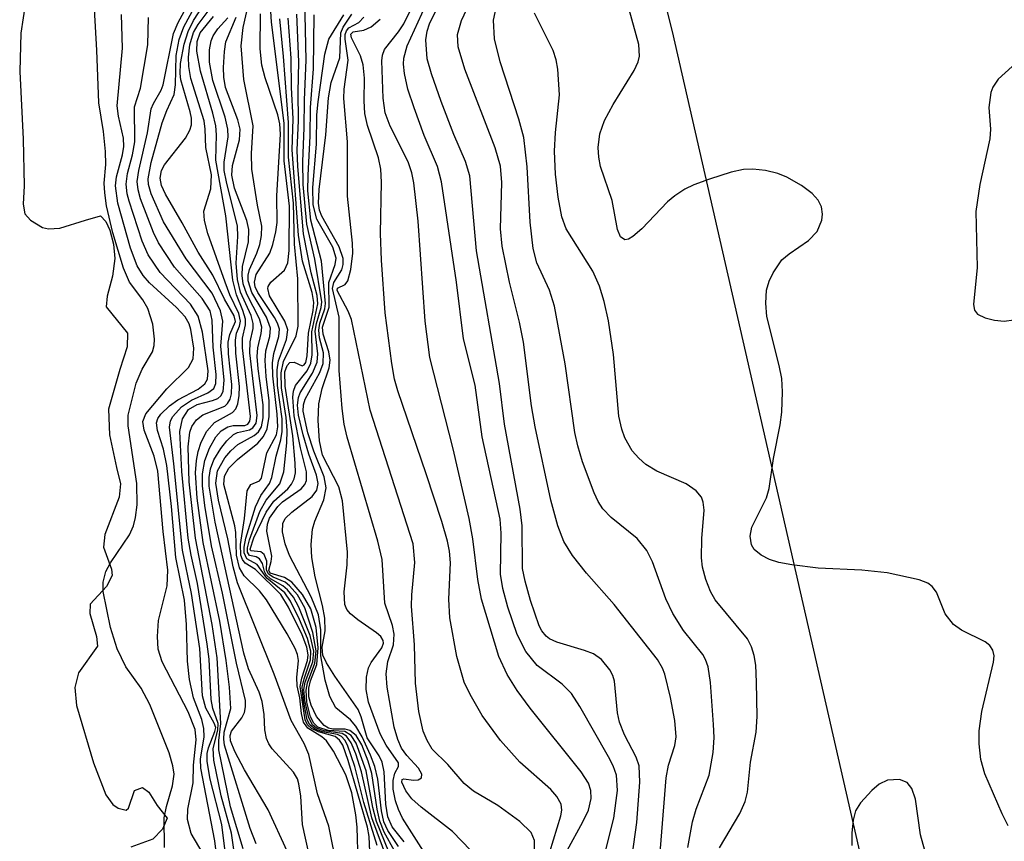
# Model space of a CAD drawing. Units: inches. Extents: x 1238693 to 1243762, y 477592 to 481457.
# Drawn here: x 1242310 to 1242395, y 481250 to 481321 of the extents above; entities that cross this region are included whole.
import ezdxf

# ---------------------------------------------------------------- set-up
doc = ezdxf.new("R2010")
doc.units = ezdxf.units.IN
doc.header["$MEASUREMENT"] = 0
for name, color, linetype in [('HYDRO-Stream Poly Centerlines', 142, 'Continuous'), ('HYDRO-Water Body', 4, 'Continuous'), ('NTRL-Trees', 3, 'Continuous'), ('Undefined', 1, 'Continuous')]:
    doc.layers.add(name, color=color, linetype=linetype)

msp = doc.modelspace()

# ---------------------------------------------------------------- linework, layer by layer
at = {"layer": 'HYDRO-Stream Poly Centerlines'}
msp.add_polyline3d([(1242310.834, 481325.399, 0), (1242310.002, 481320.024, 0), (1242309.916, 481316.718, 0), (1242310.22, 481310.815, 0), (1242310.293, 481306.768, 0), (1242310.218, 481305.162, 0), (1242310.365, 481304.326, 0), (1242310.858, 481303.782, 0), (1242311.9, 481303.145, 0), (1242312.431, 481303.029, 0), (1242313.403, 481303.103, 0), (1242315.64, 481303.784, 0), (1242316.936, 481304.158, 0), (1242317.393, 481303.657, 0), (1242317.739, 481302.925, 0), (1242318.061, 481301.687, 0), (1242318.173, 481300.454, 0), (1242317.99, 481298.909, 0), (1242317.503, 481297.173, 0), (1242317.437, 481296.249, 0), (1242319.29, 481293.969, 0), (1242319.245, 481292.782, 0), (1242318.614, 481290.815, 0), (1242317.63, 481287.351, 0), (1242317.718, 481285.128, 0), (1242318.314, 481282.286, 0), (1242318.685, 481280.866, 0), (1242318.555, 481279.708, 0), (1242317.311, 481276.456, 0), (1242317.209, 481275.361, 0), (1242317.904, 481273.443, 0), (1242317.952, 481272.892, 0), (1242317.459, 481271.963, 0), (1242316.041, 481270.414, 0), (1242316.008, 481269.617, 0), (1242316.593, 481267.591, 0), (1242316.662, 481266.77, 0), (1242315.012, 481264.436, 0), (1242314.709, 481263.166, 0), (1242314.84, 481261.619, 0), (1242316.331, 481256.613, 0), (1242317.394, 481253.857, 0), (1242318.002, 481253.015, 0), (1242318.467, 481252.679, 0), (1242319.178, 481252.516, 0), (1242319.376, 481252.684, 0), (1242319.887, 481254.215, 0), (1242320.597, 481254.491, 0), (1242321.148, 481254.076, 0), (1242321.856, 481252.908, 0), (1242322.731, 481251.816, 0), (1242322.336, 481250.851, 0), (1242321.476, 481250.006, 0), (1242319.563, 481249.288, 0)], dxfattribs=at)
at = {"layer": 'HYDRO-Water Body'}
msp.add_polyline3d([(1242310.834, 481325.399, 0), (1242310.002, 481320.024, 0), (1242309.916, 481316.718, 0), (1242310.22, 481310.815, 0), (1242310.293, 481306.768, 0), (1242310.218, 481305.162, 0), (1242310.365, 481304.326, 0), (1242310.858, 481303.782, 0), (1242311.9, 481303.145, 0), (1242312.431, 481303.029, 0), (1242313.403, 481303.103, 0), (1242315.64, 481303.784, 0), (1242316.936, 481304.158, 0), (1242317.393, 481303.657, 0), (1242317.739, 481302.925, 0), (1242318.061, 481301.687, 0), (1242318.173, 481300.454, 0), (1242317.99, 481298.909, 0), (1242317.503, 481297.173, 0), (1242317.437, 481296.249, 0), (1242319.29, 481293.969, 0), (1242319.245, 481292.782, 0), (1242318.614, 481290.815, 0), (1242317.63, 481287.351, 0), (1242317.718, 481285.128, 0), (1242318.314, 481282.286, 0), (1242318.685, 481280.866, 0), (1242318.555, 481279.708, 0), (1242317.311, 481276.456, 0), (1242317.209, 481275.361, 0), (1242317.904, 481273.443, 0), (1242317.952, 481272.892, 0), (1242317.459, 481271.963, 0), (1242316.041, 481270.414, 0), (1242316.008, 481269.617, 0), (1242316.593, 481267.591, 0), (1242316.662, 481266.77, 0), (1242315.012, 481264.436, 0), (1242314.709, 481263.166, 0), (1242314.84, 481261.619, 0), (1242316.331, 481256.613, 0), (1242317.394, 481253.857, 0), (1242318.002, 481253.015, 0), (1242318.467, 481252.679, 0), (1242319.178, 481252.516, 0), (1242319.376, 481252.684, 0), (1242319.887, 481254.215, 0), (1242320.597, 481254.491, 0), (1242321.148, 481254.076, 0), (1242321.856, 481252.908, 0), (1242322.731, 481251.816, 0), (1242322.336, 481250.851, 0), (1242321.476, 481250.006, 0), (1242319.563, 481249.288, 0)], dxfattribs=at)
at = {"layer": 'NTRL-Trees'}
msp.add_lwpolyline([(1242544, 480876.719), (1242537.375, 480932.531), (1242532.75, 480945.313), (1242500, 481011.469), (1242463.125, 481062.344), (1242423.75, 481115.406), (1242404, 481165.969), (1242384.125, 481243.594), (1242366.625, 481320.188), (1242347.375, 481397.031), (1242325.5, 481452.156), (1242323.502, 481457.09), (1242861.678, 481457.034), (1242860.677, 481452.699), (1242863.973, 481390.075), (1242875.74, 481340.655), (1242877.543, 481277.088), (1242875.948, 481221.698), (1242850.012, 481161.548), (1242808.986, 481046.674), (1242788.473, 480890.772)], dxfattribs=at)
at = {"layer": 'Undefined'}
for points, elevation in [([(1242357.488, 481249.015), (1242358.838, 481251.491), (1242359.317, 481252.517), (1242359.556, 481253.513), (1242359.531, 481254.227), (1242359.32, 481254.86), (1242358.699, 481255.851), (1242354.258, 481261.383), (1242353.128, 481262.912), (1242352.262, 481264.299), (1242351.543, 481265.861), (1242350.031, 481270.837), (1242349.729, 481272.55), (1242349.291, 481276.096), (1242348.95, 481277.848), (1242347.579, 481283.903), (1242345.537, 481291.856), (1242345.14, 481294.998), (1242344.536, 481303.703), (1242344.169, 481307.02), (1242343.995, 481307.894), (1242343.677, 481308.853), (1242342.095, 481311.963), (1242341.679, 481313.104), (1242341.498, 481314.374), (1242341.388, 481317.618), (1242341.422, 481318.11), (1242341.615, 481318.628), (1242342.834, 481320.146), (1242343.297, 481320.851), (1242345.596, 481325.538)], 122), ([(1242339.325, 481248.015), (1242339.244, 481251.022), (1242339.132, 481252.116), (1242338.774, 481254.006), (1242338.25, 481255.593), (1242337.168, 481257.651), (1242336.574, 481258.55), (1242336.177, 481258.886), (1242334.956, 481259.631), (1242334.579, 481260.148), (1242334.403, 481260.904), (1242334.26, 481262.27), (1242334.018, 481263.33), (1242334.001, 481264.037), (1242334.125, 481265.515), (1242334.05, 481266.028), (1242333.857, 481266.557), (1242333.158, 481267.849), (1242331.348, 481270.788), (1242330.744, 481271.583), (1242329.418, 481272.87), (1242329.024, 481273.576), (1242328.738, 481274.68), (1242328.683, 481276.654), (1242328.603, 481277.216), (1242327.657, 481280.809), (1242327.7, 481281.545), (1242328.083, 481282.22), (1242328.848, 481282.991), (1242330.612, 481284.409), (1242331.096, 481284.973), (1242331.423, 481285.649), (1242331.593, 481286.734), (1242331.585, 481288.074), (1242331.325, 481290.201), (1242331.241, 481291.603), (1242331.304, 481292.423), (1242331.642, 481293.681), (1242331.71, 481294.39), (1242331.359, 481295.35), (1242330.072, 481297.487), (1242329.764, 481298.516), (1242329.767, 481299.018), (1242329.87, 481299.505), (1242330.521, 481300.912), (1242330.779, 481301.663), (1242330.921, 481302.456), (1242330.955, 481303.252), (1242330.581, 481305.103), (1242330.096, 481308.218), (1242330.068, 481309.573), (1242330.194, 481311.989), (1242329.387, 481316), (1242329.154, 481318.923), (1242329.322, 481320.517), (1242330.027, 481323.586)], 98), ([(1242327.863, 481248.218), (1242327.482, 481251.278), (1242326.456, 481255.194), (1242326.199, 481256.737), (1242326.212, 481257.432), (1242326.307, 481257.918), (1242326.879, 481259.35), (1242326.951, 481259.706), (1242326.825, 481260.066), (1242326.088, 481261.391), (1242325.794, 481262.436), (1242325.565, 481266.558), (1242324.853, 481271.356), (1242324.072, 481275.118), (1242323.316, 481282.603), (1242322.918, 481285.796), (1242323.019, 481286.337), (1242323.225, 481286.724), (1242323.985, 481287.566), (1242324.85, 481288.146), (1242326.265, 481288.783), (1242326.772, 481289.148), (1242326.964, 481289.587), (1242326.994, 481290.381), (1242326.736, 481292.735), (1242326.648, 481295.108), (1242326.461, 481295.91), (1242325.779, 481296.984), (1242323.368, 481299.706), (1242321.974, 481301.802), (1242321.534, 481302.704), (1242320.422, 481305.625), (1242320.198, 481306.417), (1242320.125, 481307.148), (1242320.252, 481308.095), (1242321.008, 481311.363), (1242321.344, 481313.473), (1242321.531, 481313.936), (1242322.196, 481315.069), (1242322.377, 481315.547), (1242323.279, 481320.02), (1242323.683, 481320.97), (1242324.864, 481323.155)], 84), ([(1242328.628, 481248.284), (1242328.304, 481250.506), (1242327.427, 481253.75), (1242326.782, 481256.864), (1242326.728, 481257.873), (1242327.123, 481259.454), (1242327.148, 481260.037), (1242326.707, 481261.362), (1242326.542, 481262.118), (1242326.364, 481265.638), (1242326.213, 481266.935), (1242325.376, 481272.197), (1242324.807, 481274.67), (1242324.564, 481276.156), (1242323.99, 481281.94), (1242323.822, 481285.422), (1242324.054, 481286.534), (1242324.576, 481287.326), (1242325.325, 481287.77), (1242326.655, 481288.108), (1242327.119, 481288.297), (1242327.38, 481288.509), (1242327.589, 481288.899), (1242327.683, 481289.89), (1242327.398, 481292.838), (1242327.558, 481295.002), (1242327.369, 481295.9), (1242326.632, 481297.456), (1242324.369, 481300.414), (1242322.395, 481303.647), (1242321.33, 481306.069), (1242321.118, 481306.871), (1242321.083, 481307.383), (1242321.329, 481308.801), (1242322.299, 481312.24), (1242322.687, 481313.321), (1242323.338, 481314.701), (1242323.442, 481315.539), (1242323.518, 481318.093), (1242323.779, 481319.497), (1242324.168, 481320.591), (1242325.449, 481322.973)], 86), ([(1242342.828, 481249.366), (1242341.888, 481250.756), (1242341.554, 481251.487), (1242341.347, 481252.451), (1242341.036, 481255.206), (1242340.756, 481256.312), (1242340.397, 481257.298), (1242339.66, 481258.892), (1242339.127, 481259.799), (1242338.64, 481260.351), (1242337.375, 481261.412), (1242336.853, 481262.403), (1242336.446, 481263.816), (1242336.064, 481265.931), (1242336.071, 481268.173), (1242335.864, 481269.501), (1242335.249, 481271.053), (1242333.363, 481274.635), (1242332.989, 481275.66), (1242332.756, 481276.689), (1242332.787, 481277.414), (1242332.987, 481277.849), (1242333.547, 481278.417), (1242335.314, 481279.774), (1242335.72, 481280.318), (1242335.835, 481280.89), (1242335.694, 481281.64), (1242335.025, 481283.451), (1242334.539, 481285.124), (1242334.143, 481286.846), (1242334.054, 481287.708), (1242334.129, 481288.381), (1242334.277, 481288.787), (1242335.359, 481290.493), (1242335.755, 481291.455), (1242335.804, 481292.178), (1242335.586, 481294.142), (1242335.702, 481294.809), (1242336.115, 481296.193), (1242336.16, 481296.684), (1242335.542, 481300.407), (1242334.86, 481303.434), (1242334.555, 481306.88), (1242334.516, 481308.884), (1242334.643, 481311.811), (1242334.648, 481314.242), (1242334.817, 481317.682), (1242334.686, 481322.987)], 110), ([(1242360.618, 481248.135), (1242361.538, 481251.824), (1242361.85, 481254.233), (1242361.749, 481255.554), (1242361.46, 481256.363), (1242361.064, 481257.147), (1242358.588, 481261.513), (1242357.852, 481262.65), (1242357.04, 481263.471), (1242354.884, 481265.094), (1242353.874, 481266.315), (1242353.137, 481267.776), (1242352.316, 481270.159), (1242351.877, 481271.779), (1242351.683, 481273.014), (1242351.752, 481276.587), (1242351.659, 481277.815), (1242350.085, 481284.951), (1242349.472, 481289.455), (1242348.469, 481293.486), (1242347.86, 481298.384), (1242346.561, 481307.125), (1242346.207, 481308.45), (1242345.043, 481311.155), (1242344.176, 481313.559), (1242343.647, 481315.179), (1242343.34, 481316.527), (1242343.259, 481317.334), (1242343.291, 481317.876), (1242343.584, 481318.933), (1242345.49, 481323.137)], 124), ([(1242362.683, 481245.382), (1242363.531, 481251.449), (1242363.784, 481254.949), (1242363.719, 481256.372), (1242363.469, 481257.122), (1242362.46, 481259.073), (1242362.02, 481260.151), (1242361.856, 481260.971), (1242361.589, 481263.711), (1242361.446, 481264.217), (1242361.184, 481264.721), (1242360.446, 481265.6), (1242359.759, 481266.086), (1242358.995, 481266.394), (1242356.58, 481267.119), (1242355.952, 481267.41), (1242355.642, 481267.64), (1242355.273, 481268.089), (1242355.035, 481268.545), (1242354.298, 481270.738), (1242353.82, 481272.42), (1242353.61, 481273.523), (1242353.557, 481277.212), (1242353.39, 481278.672), (1242352.036, 481286.043), (1242351.603, 481289.58), (1242349.603, 481301.127), (1242349.034, 481307.645), (1242348.655, 481308.884), (1242347.633, 481311.222), (1242346.533, 481314.096), (1242345.681, 481316.504), (1242345.317, 481317.808), (1242345.203, 481319.447), (1242345.302, 481320.209), (1242345.507, 481320.861), (1242346.354, 481322.556)], 126), ([(1242365.274, 481245.225), (1242366.088, 481255.316), (1242366.29, 481256.41), (1242366.823, 481258.141), (1242366.947, 481258.884), (1242366.84, 481260.303), (1242366.455, 481262.317), (1242365.95, 481264.318), (1242365.746, 481264.862), (1242365.321, 481265.617), (1242361.571, 481270.379), (1242359.168, 481273.108), (1242357.932, 481274.645), (1242357.196, 481275.856), (1242356.661, 481277.218), (1242356.059, 481279.462), (1242354.684, 481285.838), (1242354.378, 481287.656), (1242353.677, 481293.174), (1242353.323, 481294.923), (1242352.456, 481298.391), (1242351.83, 481301.515), (1242351.689, 481303.035), (1242351.814, 481307.062), (1242351.687, 481308.472), (1242351.212, 481310.073), (1242348.591, 481316.899), (1242348, 481318.858), (1242347.958, 481319.914), (1242348.292, 481321.14), (1242349.234, 481323.125)], 128), ([(1242322.509, 481249.277), (1242322.471, 481251.84), (1242322.662, 481252.828), (1242323.203, 481254.625), (1242323.324, 481255.637), (1242323.233, 481256.373), (1242322.904, 481257.486), (1242321.214, 481261.705), (1242320.475, 481263.105), (1242319.131, 481264.982), (1242318.398, 481266.532), (1242317.819, 481268.388), (1242317.163, 481271.515), (1242317.17, 481272.338), (1242317.411, 481273.245), (1242317.802, 481273.993), (1242319.458, 481276.448), (1242319.807, 481277.229), (1242319.99, 481277.938), (1242320.131, 481279.052), (1242320.084, 481280.888), (1242319.342, 481285.904), (1242319.334, 481286.828), (1242320.024, 481289.622), (1242320.545, 481290.826), (1242321.46, 481292.341), (1242321.601, 481292.884), (1242321.629, 481293.44), (1242321.481, 481294.742), (1242321.044, 481296.115), (1242320.615, 481296.856), (1242319.443, 481298.403), (1242318.924, 481299.604), (1242318.017, 481302.697), (1242317.468, 481305.037), (1242317.298, 481306.147), (1242317.264, 481307.008), (1242317.393, 481308.631), (1242317.371, 481309.765), (1242317.205, 481311.488), (1242316.802, 481313.978), (1242316.629, 481318.547), (1242316.405, 481322.112)], 78), ([(1242329.328, 481249.147), (1242328.241, 481252.809), (1242327.228, 481257.765), (1242327.207, 481258.567), (1242327.385, 481260.052), (1242327.064, 481265.738), (1242326.638, 481268.636), (1242325.185, 481276.14), (1242324.648, 481281.041), (1242324.545, 481284.097), (1242324.707, 481285.372), (1242324.883, 481285.849), (1242325.27, 481286.433), (1242325.835, 481286.873), (1242327.73, 481287.62), (1242327.983, 481287.846), (1242328.198, 481288.237), (1242328.312, 481288.7), (1242328.353, 481289.492), (1242328.056, 481292.162), (1242328.035, 481293.193), (1242328.164, 481293.847), (1242328.676, 481294.978), (1242328.551, 481295.461), (1242327.71, 481296.934), (1242326.693, 481298.993), (1242325.411, 481300.997), (1242324.033, 481303.553), (1242322.571, 481306.036), (1242322.221, 481306.804), (1242322.109, 481307.428), (1242322.243, 481308.101), (1242322.49, 481308.592), (1242324.326, 481310.907), (1242324.704, 481311.597), (1242324.844, 481312.08), (1242324.844, 481312.66), (1242324.738, 481313.206), (1242323.915, 481315.979), (1242323.853, 481316.532), (1242323.899, 481317.386), (1242324.214, 481319.093), (1242324.546, 481320.176), (1242325.009, 481321.135), (1242325.876, 481322.468)], 88), ([(1242330.463, 481249.597), (1242329.945, 481250.913), (1242327.711, 481258.153), (1242327.641, 481258.69), (1242327.691, 481259.287), (1242328.249, 481261.352), (1242328.151, 481263.19), (1242327.864, 481265.52), (1242327.292, 481268.944), (1242325.865, 481275.787), (1242325.344, 481279.625), (1242325.193, 481281.815), (1242325.267, 481282.888), (1242325.418, 481283.692), (1242325.684, 481284.482), (1242326.183, 481285.435), (1242326.849, 481286.208), (1242328.413, 481287.058), (1242328.697, 481287.395), (1242328.865, 481287.817), (1242328.989, 481288.54), (1242329.004, 481289.338), (1242328.69, 481292.234), (1242328.652, 481293.344), (1242328.76, 481293.974), (1242329.019, 481294.581), (1242329.103, 481295.009), (1242328.948, 481295.686), (1242328.179, 481297.287), (1242327.754, 481298.385), (1242326.254, 481302.634), (1242325.958, 481303.744), (1242325.909, 481304.564), (1242326.517, 481306.513), (1242326.571, 481307.729), (1242326.076, 481310.087), (1242326.036, 481311.7), (1242325.943, 481312.419), (1242324.795, 481316.104), (1242324.615, 481317.153), (1242324.572, 481317.945), (1242324.684, 481319.031), (1242325.004, 481320.085), (1242325.419, 481320.799), (1242326.295, 481321.959)], 90), ([(1242340.403, 481247.633), (1242340.27, 481250.216), (1242340.125, 481251.047), (1242338.453, 481256.821), (1242337.976, 481258.151), (1242337.709, 481258.588), (1242337.309, 481258.907), (1242335.866, 481259.311), (1242335.26, 481259.597), (1242334.91, 481259.925), (1242334.704, 481260.355), (1242334.288, 481263.25), (1242334.424, 481263.994), (1242334.923, 481265.507), (1242334.983, 481266.007), (1242334.875, 481266.667), (1242334.456, 481267.748), (1242333.274, 481270.16), (1242332.596, 481271.249), (1242330.405, 481273.426), (1242329.501, 481273.972), (1242329.276, 481274.286), (1242329.137, 481274.684), (1242329.098, 481275.592), (1242329.442, 481277.853), (1242329.663, 481280.262), (1242329.988, 481280.806), (1242330.74, 481281.147), (1242330.924, 481281.368), (1242331.396, 481283.558), (1242332.222, 481285.144), (1242332.343, 481285.833), (1242332.294, 481286.94), (1242331.912, 481290.255), (1242331.875, 481291.383), (1242331.984, 481292.192), (1242332.432, 481293.686), (1242332.472, 481294.317), (1242332.323, 481294.823), (1242332.064, 481295.315), (1242330.605, 481297.504), (1242330.385, 481298), (1242330.31, 481298.387), (1242330.455, 481299.063), (1242331.636, 481300.91), (1242331.918, 481301.685), (1242332.176, 481302.764), (1242332.286, 481303.581), (1242332.253, 481305.898), (1242332.572, 481311.247), (1242332.522, 481312.155), (1242332.347, 481312.937), (1242331.234, 481316.157), (1242330.956, 481317.267), (1242330.814, 481318.663), (1242330.822, 481321.728)], 100), ([(1242340.965, 481249.432), (1242339.821, 481253.17), (1242339.037, 481256.311), (1242338.398, 481258.154), (1242338.159, 481258.586), (1242337.86, 481258.904), (1242337.521, 481259.076), (1242336.217, 481259.325), (1242335.574, 481259.566), (1242335.134, 481259.924), (1242334.899, 481260.378), (1242334.578, 481262.025), (1242334.462, 481263.205), (1242334.615, 481263.936), (1242335.176, 481265.567), (1242335.208, 481266.337), (1242334.905, 481267.435), (1242334.216, 481269.075), (1242333.445, 481270.67), (1242332.94, 481271.397), (1242331.375, 481272.672), (1242330.556, 481273.859), (1242329.64, 481274.341), (1242329.418, 481274.876), (1242329.425, 481275.358), (1242329.569, 481276.153), (1242330.397, 481278.871), (1242330.868, 481279.851), (1242331.628, 481280.911), (1242331.817, 481281.411), (1242332.185, 481283.265), (1242332.596, 481284.684), (1242332.728, 481285.424), (1242332.705, 481286.519), (1242332.325, 481289.413), (1242332.289, 481290.768), (1242332.388, 481291.559), (1242333.086, 481293.414), (1242333.222, 481294.26), (1242332.963, 481295.015), (1242331.606, 481297.215), (1242331.47, 481297.847), (1242331.504, 481298.031), (1242331.747, 481298.408), (1242332.913, 481299.451), (1242333.213, 481300.081), (1242333.323, 481301.163), (1242333.341, 481304.991), (1242332.897, 481308.954), (1242332.885, 481312.219), (1242331.782, 481320.983), (1242331.699, 481322.403)], 102), ([(1242349.107, 481248.999), (1242347.511, 481250.67), (1242344.785, 481252.779), (1242343.976, 481253.495), (1242343.447, 481254.189), (1242343.114, 481254.94), (1242343.137, 481255.174), (1242343.291, 481255.25), (1242344.127, 481255.113), (1242344.539, 481255.152), (1242344.819, 481255.331), (1242344.854, 481255.647), (1242344.576, 481256.164), (1242343.56, 481257.273), (1242343.095, 481257.914), (1242342.757, 481258.647), (1242342.456, 481259.713), (1242341.841, 481263.213), (1242341.75, 481264.355), (1242341.888, 481265.438), (1242342.385, 481266.882), (1242342.446, 481267.821), (1242342.294, 481268.555), (1242341.63, 481270.511), (1242341.407, 481274.302), (1242341.037, 481275.9), (1242338.375, 481284.932), (1242338.118, 481286.066), (1242337.925, 481287.42), (1242337.678, 481290.714), (1242337.662, 481295.368), (1242337.105, 481297.852), (1242337.202, 481298.372), (1242337.903, 481299.456), (1242338.007, 481299.936), (1242338.006, 481300.452), (1242337.683, 481301.459), (1242336.16, 481304.144), (1242335.971, 481304.653), (1242335.878, 481305.263), (1242335.926, 481306.436), (1242336.506, 481311.206), (1242336.745, 481314.419), (1242336.984, 481315.75), (1242337.731, 481317.89), (1242337.814, 481320.076), (1242338.009, 481320.547), (1242338.767, 481321.694)], 116), ([(1242367.964, 481249.272), (1242368.352, 481251.492), (1242368.681, 481252.601), (1242369.808, 481255.551), (1242370.173, 481257.533), (1242370.243, 481258.841), (1242370.203, 481259.959), (1242369.933, 481263.598), (1242369.732, 481264.967), (1242369.507, 481265.616), (1242369.265, 481266.044), (1242367.574, 481268.115), (1242366.643, 481269.591), (1242366.052, 481270.892), (1242364.897, 481274.091), (1242364.4, 481275.079), (1242363.562, 481276.118), (1242361.304, 481277.943), (1242360.575, 481278.713), (1242360.176, 481279.326), (1242359.811, 481280.095), (1242358.822, 481282.784), (1242358.402, 481284.178), (1242358.15, 481285.344), (1242357.307, 481291.308), (1242356.39, 481296.304), (1242355.951, 481297.692), (1242354.855, 481300.073), (1242354.527, 481301.336), (1242354.256, 481303.618), (1242354.015, 481308.42), (1242353.699, 481310.98), (1242353.284, 481312.563), (1242351.649, 481317.539), (1242351.16, 481319.538), (1242351.081, 481321.176), (1242351.353, 481322.493)], 130), ([(1242370.707, 481249.242), (1242372.477, 481252.236), (1242372.953, 481253.265), (1242373.133, 481254.069), (1242373.405, 481256.694), (1242373.885, 481259.296), (1242373.971, 481260.664), (1242373.926, 481263.637), (1242373.857, 481265.118), (1242373.73, 481265.956), (1242373.502, 481266.7), (1242373.147, 481267.402), (1242370.339, 481270.792), (1242369.939, 481271.511), (1242369.533, 481272.55), (1242369.235, 481273.625), (1242369.135, 481274.448), (1242369.163, 481276.125), (1242369.381, 481278.588), (1242369.303, 481279.292), (1242369.146, 481279.715), (1242368.676, 481280.273), (1242367.826, 481280.869), (1242365.257, 481281.965), (1242364.322, 481282.564), (1242363.69, 481283.111), (1242363.137, 481283.728), (1242362.501, 481284.874), (1242362.226, 481285.616), (1242361.978, 481286.746), (1242361.498, 481292.123), (1242361.066, 481295.048), (1242360.701, 481296.723), (1242360.287, 481298.042), (1242359.716, 481299.349), (1242357.379, 481303.042), (1242357.009, 481304.084), (1242356.703, 481305.779), (1242356.462, 481307.784), (1242356.377, 481309.779), (1242356.458, 481311.405), (1242356.806, 481314.673), (1242356.675, 481316.907), (1242356.518, 481317.727), (1242356.248, 481318.525), (1242354.637, 481321.787)], 132), ([(1242395.801, 481251.166), (1242395.258, 481252.209), (1242393.751, 481255.666), (1242393.418, 481256.908), (1242393.26, 481258.281), (1242393.276, 481259.406), (1242393.504, 481261.074), (1242394.528, 481265.367), (1242394.564, 481265.912), (1242394.465, 481266.408), (1242394.208, 481266.826), (1242393.803, 481267.155), (1242391.725, 481268.153), (1242391.032, 481268.651), (1242390.329, 481269.562), (1242389.554, 481271.463), (1242389.177, 481271.963), (1242388.803, 481272.238), (1242388.058, 481272.542), (1242385.278, 481273.144), (1242383.086, 481273.356), (1242379.29, 481273.557), (1242376.997, 481273.829), (1242375.865, 481274.038), (1242375.063, 481274.309), (1242374.329, 481274.684), (1242373.727, 481275.161), (1242373.483, 481275.573), (1242373.377, 481276.317), (1242373.515, 481277.109), (1242374.782, 481279.65), (1242375.034, 481280.471), (1242375.397, 481283.088), (1242375.994, 481286.002), (1242376.127, 481287.101), (1242376.175, 481288.857), (1242376.112, 481290.022), (1242375.895, 481291.16), (1242374.837, 481295.405), (1242374.728, 481296.567), (1242374.797, 481297.713), (1242375.033, 481298.478), (1242375.371, 481299.214), (1242376.115, 481300.324), (1242376.765, 481300.874), (1242378.448, 481302.016), (1242379.192, 481302.812), (1242379.604, 481303.774), (1242379.663, 481304.302), (1242379.566, 481304.936), (1242379.272, 481305.528), (1242378.767, 481306.097), (1242377.835, 481306.788), (1242376.569, 481307.527), (1242375.779, 481307.851), (1242374.699, 481308.098), (1242373.602, 481308.223), (1242372.791, 481308.187), (1242371.737, 481307.943), (1242369.84, 481307.343), (1242368.469, 481306.853), (1242367.708, 481306.491), (1242366.822, 481305.906), (1242366.192, 481305.378), (1242363.977, 481303.042), (1242363.189, 481302.352), (1242362.818, 481302.141), (1242362.476, 481302.084), (1242362.119, 481302.334), (1242361.861, 481302.979), (1242361.395, 481305.497), (1242360.374, 481308.441), (1242360.22, 481309.27), (1242360.168, 481310.109), (1242360.312, 481311.28), (1242360.714, 481312.448), (1242361.468, 481313.837), (1242363.294, 481316.785), (1242363.641, 481317.549), (1242363.752, 481318.051), (1242363.692, 481319.063), (1242362.855, 481322.091)], 134), ([(1242325.857, 481248.723), (1242324.812, 481250.476), (1242324.486, 481251.711), (1242324.536, 481252.59), (1242324.976, 481254.891), (1242325.003, 481256.423), (1242325.243, 481258.617), (1242325.162, 481259.51), (1242324.549, 481261.05), (1242322.304, 481265.41), (1242321.956, 481266.491), (1242321.88, 481267.594), (1242321.963, 481268.989), (1242322.715, 481272.015), (1242322.798, 481273.369), (1242322.38, 481276.721), (1242321.926, 481281.968), (1242321.589, 481283.289), (1242320.722, 481285.532), (1242320.616, 481286.275), (1242320.884, 481286.948), (1242322.7, 481289.123), (1242324.594, 481290.975), (1242324.977, 481291.728), (1242325.045, 481292.675), (1242324.796, 481294.274), (1242324.634, 481294.781), (1242324.296, 481295.385), (1242323.533, 481296.207), (1242321.193, 481298.331), (1242320.64, 481298.98), (1242320.112, 481299.83), (1242319.546, 481301.355), (1242318.444, 481305.262), (1242318.233, 481306.758), (1242318.32, 481307.543), (1242318.86, 481309.476), (1242318.971, 481310.196), (1242318.924, 481310.912), (1242318.488, 481312.831), (1242318.392, 481313.708), (1242318.854, 481318.738), (1242318.765, 481321.655)], 80), ([(1242327.068, 481248.174), (1242326.862, 481249.858), (1242325.64, 481256.166), (1242325.625, 481256.949), (1242325.93, 481258.881), (1242325.926, 481259.601), (1242325.725, 481260.38), (1242325.001, 481262.282), (1242324.669, 481263.86), (1242324.49, 481265.473), (1242324.412, 481268.661), (1242324.233, 481270.749), (1242323.47, 481274.461), (1242323.098, 481278.914), (1242322.698, 481282.477), (1242322.402, 481283.895), (1242321.875, 481285.5), (1242321.801, 481286.165), (1242321.919, 481286.54), (1242322.184, 481286.936), (1242322.932, 481287.659), (1242323.668, 481288.178), (1242325.409, 481289.11), (1242326.007, 481289.553), (1242326.243, 481289.972), (1242326.282, 481290.692), (1242325.809, 481294.053), (1242325.435, 481295.433), (1242324.761, 481296.478), (1242322.125, 481299.227), (1242321.072, 481300.76), (1242320.562, 481301.949), (1242319.432, 481305.447), (1242319.265, 481306.083), (1242319.177, 481306.916), (1242319.292, 481307.841), (1242319.72, 481309.456), (1242319.923, 481310.606), (1242319.902, 481313.646), (1242320.41, 481315.258), (1242321.06, 481319.028), (1242321.12, 481321.39)], 82), ([(1242333.143, 481248.941), (1242331.516, 481252.546), (1242329.454, 481256.03), (1242328.601, 481257.623), (1242328.231, 481258.547), (1242328.193, 481258.988), (1242328.324, 481259.388), (1242329.215, 481260.543), (1242329.433, 481260.993), (1242329.536, 481261.502), (1242329.537, 481262.036), (1242328.74, 481265.286), (1242327.528, 481271.363), (1242326.578, 481275.49), (1242326.007, 481279.002), (1242325.81, 481280.686), (1242325.791, 481281.752), (1242325.986, 481282.898), (1242326.412, 481283.983), (1242326.963, 481284.947), (1242327.421, 481285.486), (1242327.996, 481285.84), (1242328.46, 481285.933), (1242329.484, 481285.954), (1242329.743, 481286.049), (1242329.91, 481286.307), (1242329.964, 481286.728), (1242329.279, 481292.692), (1242329.28, 481293.519), (1242329.544, 481294.699), (1242329.525, 481295.179), (1242329.314, 481295.933), (1242328.752, 481297.3), (1242328.44, 481298.575), (1242327.817, 481304.154), (1242326.965, 481308.987), (1242327.002, 481311.198), (1242326.947, 481311.976), (1242326.694, 481313.084), (1242325.611, 481316.737), (1242325.315, 481318.476), (1242325.32, 481319.312), (1242325.607, 481320.074), (1242326.739, 481321.496)], 92), ([(1242335.384, 481247.19), (1242334.49, 481251.279), (1242334.33, 481253.719), (1242334.177, 481254.791), (1242334.038, 481255.233), (1242333.714, 481255.815), (1242331.856, 481257.836), (1242331.562, 481258.276), (1242331.369, 481258.744), (1242331.222, 481259.497), (1242331.161, 481260.824), (1242330.987, 481261.964), (1242330.734, 481262.775), (1242329.791, 481264.786), (1242329.392, 481266.166), (1242326.89, 481277.549), (1242326.385, 481280.669), (1242326.371, 481281.428), (1242326.488, 481282.178), (1242326.793, 481282.945), (1242327.394, 481283.934), (1242327.906, 481284.616), (1242328.484, 481285.166), (1242328.825, 481285.345), (1242329.866, 481285.57), (1242330.178, 481285.727), (1242330.456, 481286.155), (1242330.543, 481286.799), (1242329.901, 481292.252), (1242329.935, 481293.218), (1242330.2, 481294.363), (1242330.206, 481294.802), (1242330.014, 481295.499), (1242329.105, 481297.535), (1242328.83, 481298.627), (1242328.722, 481300.057), (1242328.881, 481302.353), (1242328.837, 481303.278), (1242327.869, 481307.12), (1242327.691, 481308.097), (1242327.686, 481308.833), (1242328.022, 481311.021), (1242328.008, 481311.693), (1242327.763, 481312.731), (1242326.704, 481315.924), (1242326.419, 481317.53), (1242326.406, 481318.594), (1242326.549, 481319.358), (1242326.735, 481319.816), (1242327.133, 481320.418), (1242327.985, 481321.372)], 94), ([(1242337.524, 481247.392), (1242336.768, 481251.132), (1242335.796, 481253.919), (1242335.047, 481257.353), (1242334.633, 481258.3), (1242333.498, 481260.311), (1242332.016, 481264.338), (1242328.828, 481272.273), (1242328.471, 481273.661), (1242328.005, 481276.101), (1242327.177, 481279.439), (1242326.962, 481280.933), (1242327.094, 481281.99), (1242327.741, 481283.137), (1242328.26, 481283.753), (1242328.863, 481284.286), (1242330.298, 481285.081), (1242330.665, 481285.403), (1242330.915, 481285.825), (1242331.076, 481286.609), (1242331.058, 481287.75), (1242330.621, 481290.875), (1242330.556, 481291.929), (1242330.596, 481292.688), (1242330.896, 481293.927), (1242330.951, 481294.473), (1242330.754, 481295.221), (1242329.637, 481297.363), (1242329.341, 481298.251), (1242329.243, 481298.984), (1242329.278, 481299.77), (1242329.786, 481301.904), (1242329.824, 481302.977), (1242329.65, 481303.744), (1242328.567, 481306.574), (1242328.336, 481307.7), (1242328.402, 481308.526), (1242329.01, 481310.779), (1242329.07, 481311.696), (1242328.878, 481312.501), (1242327.794, 481315.314), (1242327.646, 481316.209), (1242327.624, 481317.052), (1242327.701, 481318.457), (1242327.833, 481319.278), (1242328.713, 481321.438)], 96), ([(1242341.885, 481248.12), (1242340.517, 481251.848), (1242339.608, 481255.85), (1242339.118, 481257.396), (1242338.718, 481258.366), (1242338.296, 481258.953), (1242337.931, 481259.18), (1242336.353, 481259.399), (1242335.698, 481259.647), (1242335.355, 481259.924), (1242335.039, 481260.53), (1242334.689, 481262.051), (1242334.611, 481263.007), (1242334.722, 481263.634), (1242335.374, 481265.404), (1242335.458, 481266.334), (1242335.138, 481267.679), (1242334.175, 481270.167), (1242333.707, 481271.025), (1242333.191, 481271.673), (1242332.787, 481272.022), (1242331.71, 481272.623), (1242331.332, 481272.978), (1242331.182, 481273.266), (1242331.016, 481273.951), (1242330.748, 481274.369), (1242330.467, 481274.515), (1242329.887, 481274.64), (1242329.699, 481274.927), (1242329.71, 481275.311), (1242329.885, 481276.01), (1242330.782, 481278.459), (1242331.319, 481279.446), (1242332.512, 481280.875), (1242332.871, 481281.914), (1242333.135, 481284.443), (1242333.158, 481285.518), (1242333.059, 481286.639), (1242332.665, 481289.207), (1242332.629, 481290.508), (1242332.84, 481291.5), (1242333.935, 481293.722), (1242334.116, 481294.562), (1242334.091, 481298.696), (1242333.776, 481301.689), (1242333.711, 481305.273), (1242333.264, 481309.27), (1242333.26, 481312.284), (1242332.846, 481318.013), (1242332.502, 481321.278)], 104), ([(1242342.36, 481247.965), (1242340.911, 481251.537), (1242340.601, 481252.755), (1242340.025, 481255.919), (1242339.149, 481258.347), (1242338.723, 481258.992), (1242338.169, 481259.352), (1242336.719, 481259.424), (1242335.816, 481259.731), (1242335.455, 481260.076), (1242335.189, 481260.623), (1242334.866, 481261.9), (1242334.791, 481262.953), (1242334.91, 481263.566), (1242335.567, 481265.301), (1242335.67, 481266.358), (1242335.394, 481267.947), (1242334.679, 481270.106), (1242334.044, 481271.226), (1242333.361, 481272.022), (1242332.966, 481272.325), (1242331.934, 481272.757), (1242331.517, 481273.022), (1242331.364, 481273.409), (1242331.384, 481274.157), (1242331.142, 481274.717), (1242330.851, 481274.95), (1242330, 481275.036), (1242329.939, 481275.195), (1242330.26, 481276.175), (1242331.323, 481278.409), (1242332.006, 481279.358), (1242333.199, 481280.446), (1242333.532, 481280.847), (1242333.753, 481281.318), (1242333.865, 481281.836), (1242333.859, 481282.68), (1242333.639, 481285.045), (1242332.985, 481289.365), (1242332.955, 481290.602), (1242333.139, 481291.156), (1242333.392, 481291.424), (1242333.754, 481291.455), (1242334.461, 481291.139), (1242334.642, 481291.205), (1242334.782, 481291.419), (1242334.893, 481292.007), (1242335.004, 481293.971), (1242335.414, 481295.933), (1242335.476, 481296.618), (1242335.311, 481297.509), (1242334.477, 481300.233), (1242334.14, 481302.494), (1242333.591, 481309.904), (1242333.661, 481312.597), (1242333.533, 481315.324), (1242333.513, 481317.875), (1242333.252, 481321.347)], 106), ([(1242342.464, 481248.985), (1242341.59, 481250.593), (1242341.211, 481251.547), (1242340.976, 481252.595), (1242340.51, 481255.704), (1242340.194, 481256.783), (1242339.647, 481258.179), (1242339.142, 481259.015), (1242338.603, 481259.449), (1242338.201, 481259.559), (1242337.109, 481259.539), (1242336.73, 481259.638), (1242336.36, 481259.865), (1242335.713, 481260.658), (1242335.234, 481261.627), (1242335.049, 481262.353), (1242335.029, 481263.123), (1242335.19, 481263.74), (1242335.743, 481265.185), (1242335.851, 481266.608), (1242335.671, 481268.38), (1242335.2, 481270.009), (1242334.478, 481271.262), (1242333.565, 481272.325), (1242332.917, 481272.729), (1242331.686, 481273.1), (1242331.547, 481273.361), (1242331.775, 481274.114), (1242331.83, 481274.582), (1242331.383, 481276.76), (1242331.445, 481277.375), (1242331.629, 481277.884), (1242332.33, 481278.911), (1242332.761, 481279.301), (1242334.369, 481280.434), (1242334.696, 481280.812), (1242334.836, 481281.17), (1242334.822, 481281.902), (1242334.312, 481283.991), (1242333.766, 481286.792), (1242333.634, 481288.407), (1242333.706, 481288.934), (1242333.877, 481289.414), (1242334.904, 481290.695), (1242335.215, 481291.366), (1242335.322, 481292.095), (1242335.292, 481294.067), (1242335.821, 481296.527), (1242335.758, 481297.236), (1242335.24, 481299.214), (1242334.558, 481302.591), (1242334.076, 481308.463), (1242334.029, 481309.855), (1242334.141, 481312.432), (1242334.096, 481314.92), (1242334.168, 481317.558), (1242333.995, 481321.677)], 108), ([(1242343.313, 481249.775), (1242342.287, 481251.079), (1242341.892, 481251.942), (1242341.732, 481253.041), (1242341.565, 481255.837), (1242341.403, 481256.675), (1242341.139, 481257.233), (1242340.096, 481258.792), (1242339.574, 481260.628), (1242339.313, 481261.267), (1242337.29, 481264.149), (1242336.58, 481265.303), (1242336.259, 481265.979), (1242336.196, 481266.676), (1242336.443, 481268.11), (1242336.434, 481269.189), (1242336.226, 481270.313), (1242335.585, 481272.778), (1242335.284, 481274.469), (1242335.231, 481275.613), (1242335.359, 481276.942), (1242335.549, 481277.625), (1242336.339, 481279.491), (1242336.536, 481280.525), (1242336.354, 481281.491), (1242335.478, 481283.706), (1242334.953, 481285.311), (1242334.532, 481287.182), (1242334.56, 481287.748), (1242334.711, 481288.236), (1242335.979, 481290.54), (1242336.281, 481291.33), (1242336.298, 481292.264), (1242335.97, 481293.566), (1242335.894, 481294.233), (1242335.996, 481294.833), (1242336.425, 481296.071), (1242336.491, 481296.543), (1242336.124, 481300.213), (1242335.215, 481303.777), (1242334.962, 481306.347), (1242334.969, 481307.709), (1242335.164, 481311.079), (1242335.187, 481313.581), (1242335.448, 481316.925), (1242335.49, 481321.622)], 112), ([(1242345.596, 481248.009), (1242343.185, 481251.813), (1242342.81, 481252.576), (1242342.557, 481253.314), (1242342.363, 481254.345), (1242342.355, 481255.106), (1242342.515, 481255.729), (1242342.838, 481256.295), (1242342.832, 481256.618), (1242341.754, 481258.165), (1242341.231, 481259.16), (1242340.229, 481261.909), (1242340.006, 481262.994), (1242340.05, 481264.083), (1242340.226, 481264.869), (1242340.451, 481265.352), (1242341.363, 481266.62), (1242341.515, 481267.015), (1242341.5, 481267.246), (1242341.284, 481267.603), (1242340.919, 481267.933), (1242339.29, 481269.04), (1242338.651, 481269.568), (1242338.349, 481269.957), (1242338.169, 481270.373), (1242338.1, 481271.48), (1242338.358, 481273.838), (1242338.384, 481274.92), (1242337.961, 481279.397), (1242337.646, 481280.618), (1242336.216, 481283.376), (1242335.947, 481284.608), (1242335.858, 481286.363), (1242335.912, 481287.824), (1242336.191, 481289.161), (1242336.79, 481290.943), (1242336.896, 481291.633), (1242336.782, 481292.345), (1242336.268, 481293.888), (1242336.219, 481294.476), (1242336.787, 481296.225), (1242336.76, 481298.373), (1242337.315, 481299.925), (1242337.403, 481300.489), (1242337.113, 481301.426), (1242335.743, 481303.86), (1242335.424, 481305.123), (1242335.392, 481306.612), (1242335.691, 481310.39), (1242335.726, 481312.936), (1242335.838, 481314.081), (1242336.411, 481318.22), (1242336.758, 481319.514), (1242338.08, 481321.627)], 114), ([(1242397.949, 481318.793), (1242394.924, 481316.026), (1242394.444, 481315.352), (1242394.275, 481314.88), (1242394.12, 481313.588), (1242394.242, 481311.685), (1242394.199, 481310.846), (1242393.324, 481306.875), (1242392.976, 481304.543), (1242393.089, 481299.682), (1242392.788, 481296.447), (1242392.868, 481295.963), (1242393.121, 481295.605), (1242393.786, 481295.284), (1242394.598, 481295.091), (1242395.446, 481295.003), (1242396.273, 481295.116)], 134), ([(1242389.36, 481246.089), (1242388.16, 481250.382), (1242387.752, 481253.458), (1242387.412, 481254.396), (1242387, 481254.92), (1242386.336, 481255.167), (1242385.315, 481255.124), (1242384.593, 481254.779), (1242383.938, 481254.229), (1242382.962, 481253.158), (1242382.523, 481252.442), (1242382.312, 481251.659), (1242382.21, 481250.547), (1242382.213, 481249.429)], 132)]:
    msp.add_lwpolyline(points, dxfattribs=dict(at, elevation=elevation))
for points in [[(1242354.639, 481248.84, 118), (1242354.639, 481249.875, 118), (1242354.348, 481250.575, 118), (1242353.353, 481251.539, 118), (1242351.468, 481252.912, 118), (1242349.352, 481254.179, 118), (1242348.52, 481254.829, 118), (1242347.103, 481256.484, 118), (1242345.749, 481257.816, 118), (1242345.309, 481258.556, 118), (1242344.981, 481259.373, 118), (1242344.579, 481261.081, 118), (1242344.29, 481263.541, 118), (1242344.211, 481266.885, 118), (1242343.959, 481270.234, 118), (1242343.983, 481271.231, 118), (1242344.253, 481274.023, 118), (1242344.097, 481275.663, 118), (1242340.369, 481287.274, 118), (1242338.733, 481295.164, 118), (1242338.464, 481295.876, 118), (1242337.506, 481297.676, 118), (1242337.532, 481297.89, 118), (1242338.191, 481298.182, 118), (1242338.417, 481298.505, 118), (1242338.691, 481299.49, 118), (1242338.856, 481300.926, 118), (1242338.833, 481301.779, 118), (1242338.392, 481305.877, 118), (1242338.402, 481310.598, 118), (1242338.061, 481314.367, 118), (1242338.09, 481315.155, 118), (1242338.461, 481317.689, 118), (1242338.194, 481319.527, 118), (1242338.201, 481319.924, 118), (1242338.311, 481320.25, 118), (1242338.513, 481320.495, 118), (1242339.371, 481320.971, 118), (1242339.801, 481321.421, 118)], [(1242355.973, 481248.884, 120), (1242356.939, 481252.02, 120), (1242357.008, 481252.524, 120), (1242356.945, 481253.041, 120), (1242356.586, 481253.701, 120), (1242356.059, 481254.311, 120), (1242353.378, 481256.693, 120), (1242351.684, 481258.567, 120), (1242350.101, 481260.745, 120), (1242349.053, 481262.562, 120), (1242348.537, 481263.638, 120), (1242347.883, 481265.88, 120), (1242347.287, 481269.235, 120), (1242347.203, 481270.853, 120), (1242347.333, 481274.008, 120), (1242347.251, 481275.023, 120), (1242347.08, 481275.895, 120), (1242346.601, 481277.593, 120), (1242345.242, 481281.737, 120), (1242342.761, 481288.951, 120), (1242342.478, 481289.982, 120), (1242342.232, 481291.334, 120), (1242341.669, 481295.743, 120), (1242341.346, 481300.298, 120), (1242341.272, 481302.64, 120), (1242341.339, 481307.081, 120), (1242341.288, 481308.206, 120), (1242341.081, 481309.212, 120), (1242340.142, 481312.015, 120), (1242339.906, 481313.066, 120), (1242339.831, 481314.148, 120), (1242339.882, 481316.139, 120), (1242339.76, 481317.271, 120), (1242339.512, 481318.069, 120), (1242338.744, 481319.633, 120), (1242338.694, 481319.959, 120), (1242338.875, 481320.162, 120), (1242339.814, 481320.309, 120), (1242340.452, 481320.588, 120), (1242341.243, 481321.266, 120)]]:
    msp.add_polyline3d(points, dxfattribs=at)

doc.saveas('drawing.dxf')
